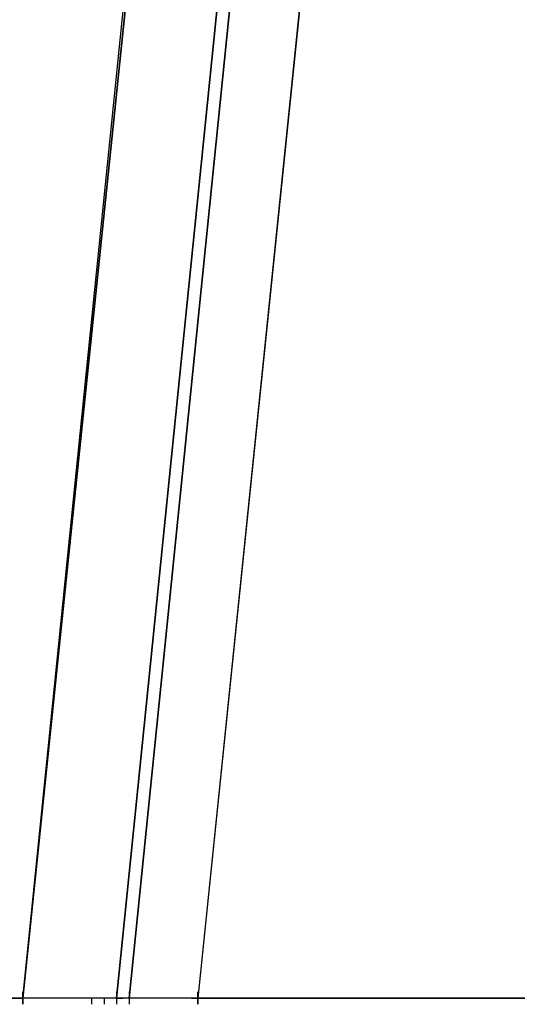
# Model space of a CAD drawing. Extents: x -5936 to 5838, y -4 to 2928.
# Drawn here: x -1933 to -1596, y -4 to 663 of the extents above; entities that cross this region are included whole.
import ezdxf

# ---------------------------------------------------------------- set-up
doc = ezdxf.new("R2010")
doc.units = 0
doc.header["$LTSCALE"] = 5
doc.layers.add('Lg_area', color=4, linetype='CONTINUOUS')
doc.layers.add('Lg_base', color=40, linetype='CONTINUOUS')

msp = doc.modelspace()

# ---------------------------------------------------------------- linework, layer by layer
at = {"layer": 'Lg_area'}
for p, q in [((-1837.4273, -0.0015), (-2819.6457, -0.0015)), ((-774.7686, -0.0015), (-1718.8837, -0.0015))]:
    msp.add_line(p, q, dxfattribs=at)
at = {"layer": 'Lg_base'}
for p, q in [((-1930.5687, -0.0015), (-1697.7152, 2290.4302)), ((-1693.4815, 2290.4302), (-1930.5687, -0.0015)), ((-1930.5687, -0.0015), (-1697.7152, 2290.4302)), ((-1930.5687, -0.0015), (-1693.4815, 2290.4302)), ((-1930.5687, -0.0015), (-1697.7152, 2290.4302)), ((-1693.4815, 2290.4302), (-1930.5687, -0.0015)), ((-1930.5687, -0.0015), (-1697.7152, 2290.4302)), ((-1693.4815, 2290.4302), (-1930.5687, -0.0015)), ((-1930.5687, -0.0015), (-1697.7152, 2290.4302)), ((-1634.2097, 2290.4302), (-1867.0632, -0.0015)), ((-1867.0632, -0.0015), (-1634.2097, 2290.4302)), ((-1634.2097, 2290.4302), (-1867.0632, -0.0015)), ((-1858.5958, -0.0015), (-1625.7423, 2286.1965)), ((-1858.5958, -0.0015), (-1625.7423, 2286.1965)), ((-1625.7423, 2286.1965), (-1858.5958, -0.0015)), ((-1604.5738, 2019.4734), (-1812.0251, -0.0015)), ((-1604.5738, 2015.2397), (-1812.0251, -0.0015)), ((-1604.5738, 2015.2397), (-1812.0251, -0.0015)), ((-1930.5687, -4.2352), (-1930.5687, 4.2322)), ((-1930.5687, 4.2322), (-1930.5687, -4.2352)), ((-1930.5687, -4.2352), (-1930.5687, 4.2322)), ((-1930.5687, 4.2322), (-1930.5687, -4.2352)), ((-1930.5687, -4.2352), (-1930.5687, 4.2322)), ((-1930.5687, 4.2322), (-1930.5687, -4.2352)), ((-1930.5687, -4.2352), (-1930.5687, 4.2322)), ((-1930.5687, 4.2322), (-1930.5687, -4.2352)), ((-1867.0632, 4.2322), (-1867.0632, -4.2352)), ((-1867.0632, 4.2322), (-1867.0632, -4.2352)), ((-1858.5958, 4.2322), (-1858.5958, -4.2352)), ((-1858.5958, 4.2322), (-1858.5958, -4.2352)), ((-1812.0251, 4.2322), (-1812.0251, -4.2352)), ((-1812.0251, -4.2352), (-1812.0251, 4.2322)), ((-5935.6489, -0.0015), (-1930.5687, -0.0015)), ((-1930.5687, -0.0015), (-5397.969, -0.0015)), ((-1930.5687, -0.0015), (-2917.0208, -0.0015)), ((-1867.0632, -0.0015), (-1930.5687, -0.0015)), ((-1867.0632, -0.0015), (-1930.5687, -0.0015)), ((-1867.0632, -0.0015), (-1930.5687, -0.0015)), ((-1883.998, -0.0015), (-1883.998, -4.2352)), ((-1883.998, -0.0015), (-1883.998, -4.2352)), ((-1875.5306, -0.0015), (-1875.5306, -4.2352)), ((-1875.5306, -0.0015), (-1875.5306, -4.2352)), ((-1862.8295, -0.0015), (-1867.0632, -0.0015)), ((-1862.8295, -0.0015), (-1867.0632, -0.0015)), ((-1867.0632, -0.0015), (-1862.8295, -0.0015)), ((-1858.5958, -0.0015), (-1862.8295, -0.0015)), ((-1858.5958, -0.0015), (-1862.8295, -0.0015)), ((-1858.5958, -0.0015), (-1862.8295, -0.0015)), ((-1812.0251, -0.0015), (-1858.5958, -0.0015)), ((-1812.0251, -0.0015), (-1858.5958, -0.0015)), ((-1812.0251, -0.0015), (-1858.5958, -0.0015)), ((-973.7525, -0.0015), (-1816.2588, -0.0015)), ((-1511.4324, -0.0015), (-1816.2588, -0.0015)), ((-1816.2588, -0.0015), (-876.3774, -0.0015)), ((-1812.0251, -4.2352), (-1812.0251, -0.0015)), ((-1812.0251, -0.0015), (-1812.0251, -4.2352)), ((-1812.0251, -0.0015), (-1812.0251, -4.2352)), ((-1812.0251, -0.0015), (-1511.4324, -0.0015))]:
    msp.add_line(p, q, dxfattribs=at)

doc.saveas('drawing.dxf')
